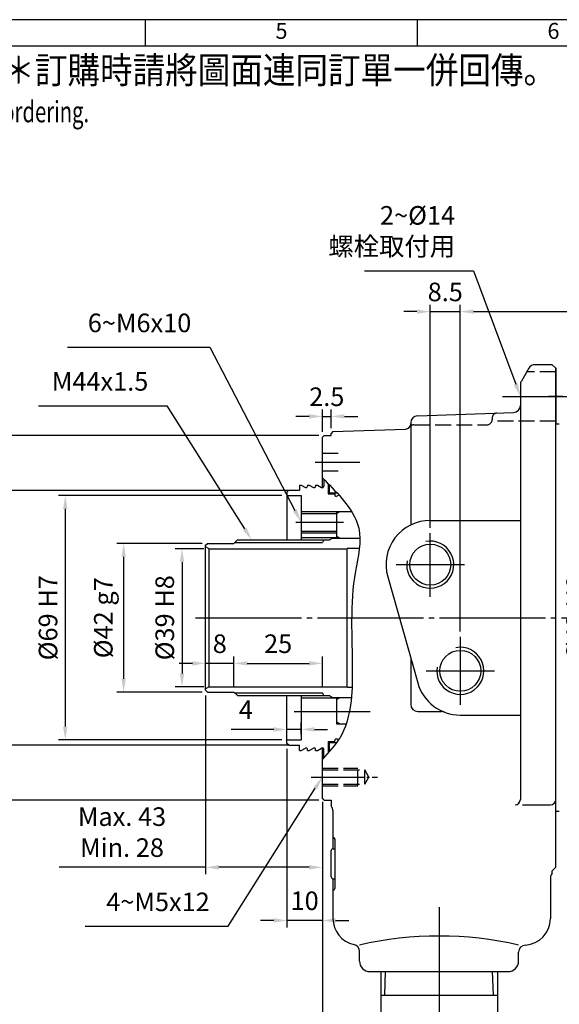
# Model space of a CAD drawing. Units: millimetres. Extents: x 250 to 880, y 28 to 475.
# Drawn here: x 529 to 682, y 197 to 475 of the extents above; entities that cross this region are included whole.
import ezdxf
from ezdxf.enums import TextEntityAlignment as Align

# ---------------------------------------------------------------- set-up
doc = ezdxf.new("R2010")
doc.units = ezdxf.units.MM
doc.header["$LTSCALE"] = 1.5
doc.linetypes.add('CENTER', pattern=[23, 20, -1, 1, -1])
doc.linetypes.add('HIDDEN', pattern=[4, 3, -1])
doc.layers.add('AM_5', color=1, linetype='Continuous', lineweight=25)
doc.layers.add('遮蔽用', color=255, linetype='Continuous', lineweight=211)
for name, color, linetype in [('BORDER', 7, 'Continuous'), ('CENTER', 4, 'CENTER'), ('DRAW', 7, 'Continuous'), ('HIDDEN', 3, 'HIDDEN')]:
    doc.layers.add(name, color=color, linetype=linetype)
doc.styles.get("Standard").update_dxf_attribs({"font": 'romans.shx', "bigfont": 'chineset.shx'})
doc.dimstyles.new('AM_ISO$0', dxfattribs={"dimtxt": 3.5, "dimasz": 2.5, "dimexe": 1.3, "dimexo": 1, "dimgap": 1.5, "dimtad": 1, "dimdec": 3, "dimdsep": 46, "dimtxsty": 'Standard', "dimcen": 0, "dimclrd": 2, "dimclre": 2, "dimclrt": 1, "dimadec": 3, "dimazin": 2, "dimtfac": 0.65, "dimtdec": 3, "dimtix": 1, "dimtmove": 0, "dimatfit": 3, "dimfxl": 0, "dimlwd": -1, "dimlwe": -1, "dimarcsym": 0})

# ---------------------------------------------------------------- blocks, each defined once
blk = doc.blocks.new('A3')
at = {"layer": 'BORDER', "color": 2}
for p, q in [((415, 292), (-5, 292)), ((205, 287), (205, 292)), ((256.25, 287), (256.25, 292))]:
    blk.add_line(p, q, dxfattribs=at)
at = {"layer": 'BORDER'}
blk.add_line((410, 287), (0, 287), dxfattribs=at)
at = {"layer": 'BORDER', "color": 1, "char_height": 3, "width": 51.25, "attachment_point": 5}
for s, insert in [('5', (230.62, 289.5)), ('6', (281.88, 289.5))]:
    blk.add_mtext(s, dxfattribs=dict(at, insert=insert))
blk = doc.blocks.new('AG-A3(迴轉缸)標題欄')
at = {"layer": 'BORDER', "color": 1, "insert": (-232, 285), "char_height": 5, "width": 187, "attachment_point": 1}
blk.add_mtext('{\\W0.9;＊訂購時請將圖面連同訂單一併回傳。\\W0.7;  \\H0.8x;＊Please send back with order while ordering.}', dxfattribs=at)
at = {"layer": 'BORDER', "color": 5}
for tag, p, height in [('核准日期', (-23.52, 233.15), 1.8), ('確認章', (-20.08, 225.88), 2.8)]:
    blk.add_attdef(tag, p, '', height=height, dxfattribs=at)
at = {"layer": 'BORDER', "color": 1}
blk.add_attdef('名稱', text='', height=3.5, dxfattribs=at).set_placement((-348, 60), align=Align.BOTTOM_CENTER)
for tag, width, p in [('NAME', 0.5, (-348, 58)), ('製圖日期', 0.8, (-75.24, -3.08))]:
    blk.add_attdef(tag, text='', height=3, dxfattribs=dict(at, width=width)).set_placement(p, align=Align.MIDDLE_CENTER)
for tag, height, p in [('型號', 3.5, (-348, 52)), ('押側', 3.5, (-328, 45)), ('拉側', 3.5, (-328, 39)), ('行程', 3.5, (-328, 33)), ('轉數', 3.5, (-328, 27)), ('壓力', 3.5, (-328, 21)), ('GD', 3.5, (-328, 15)), ('重量', 3.5, (-328, 9)), ('洩漏量', 3.5, (-328, 3)), ('B.1', 3, (-380, -3)), ('圖號', 3, (-152, -3)), ('製圖', 4, (-108, -3))]:
    blk.add_attdef(tag, text='', height=height, dxfattribs=at).set_placement(p, align=Align.MIDDLE_CENTER)
blk.add_attdef('GEN-TITLE-DWG{10.8}', text='', height=3, dxfattribs=at).set_placement((-43, -3), align=Align.MIDDLE_LEFT)
at = {"layer": '遮蔽用', "color": 7, "lineweight": 211}
blk.add_attdef('●', (-28.34, 219.77), '', height=28, dxfattribs=at)
blk = doc.blocks.new('*S42')
at = {"layer": 'AM_5', "color": 2, "ltscale": 1.5}
for p, q in [((588.09, 218.89), (612.68, 257.89)), ((547.59, 218.89), (588.09, 218.89))]:
    blk.add_line(p, q, dxfattribs=at)
at = {"layer": 'AM_5', "color": 2, "linetype": 'Continuous', "ltscale": 1.5}
blk.add_trace([(613.21, 257.56), (612.15, 258.23), (614.68, 261.06)], dxfattribs=at)
at = {"layer": 'AM_5', "color": 1, "insert": (582.84, 221.52), "char_height": 5.25, "attachment_point": 9}
blk.add_mtext('4~M5x12', dxfattribs=at)
blk = doc.blocks.new('*D16')
at = {"layer": 'AM_5', "color": 2}
for p, q in [((710.18, 327.06), (689.23, 327.06)), ((691.18, 323.31), (691.18, 288.81)), ((710.18, 285.06), (689.23, 285.06))]:
    blk.add_line(p, q, dxfattribs=at)
for points in [[(690.55, 323.31), (691.8, 323.31), (691.18, 327.06)], [(690.55, 288.81), (691.8, 288.81), (691.18, 285.06)]]:
    blk.add_solid(points, dxfattribs=at)
at = {"layer": 'Defpoints', "color": 0}
for p in [(711.68, 327.06), (691.18, 285.06), (711.68, 285.06)]:
    blk.add_point(p, dxfattribs=at)
at = {"layer": 'AM_5', "color": 1, "insert": (686.3, 306.06), "char_height": 5.25, "attachment_point": 5, "rotation": 90}
blk.add_mtext('%%c42{}{\\C1; H8}', dxfattribs=at)
blk = doc.blocks.new('*D19')
at = {"layer": 'AM_5', "color": 2}
for p, q in [((738.68, 237.81), (738.68, 128.7)), ((647.68, 147.15), (647.68, 128.7)), ((651.43, 130.65), (734.93, 130.65))]:
    blk.add_line(p, q, dxfattribs=at)
for points in [[(651.43, 131.27), (651.43, 130.02), (647.68, 130.65)], [(734.93, 131.27), (734.93, 130.02), (738.68, 130.65)]]:
    blk.add_solid(points, dxfattribs=at)
at = {"layer": 'Defpoints', "color": 0}
for p in [(738.68, 239.31), (647.68, 148.65), (738.68, 130.65)]:
    blk.add_point(p, dxfattribs=at)
at = {"layer": 'AM_5', "color": 1, "insert": (693.18, 135.52), "char_height": 5.25, "attachment_point": 5}
blk.add_mtext('91', dxfattribs=at)
blk = doc.blocks.new('*D20')
at = {"layer": 'AM_5', "color": 2}
for p, q in [((614.68, 253.56), (614.68, 112.2)), ((738.68, 236.06), (738.68, 112.2)), ((618.43, 114.15), (734.93, 114.15))]:
    blk.add_line(p, q, dxfattribs=at)
for points in [[(618.43, 114.77), (618.43, 113.52), (614.68, 114.15)], [(734.93, 114.77), (734.93, 113.52), (738.68, 114.15)]]:
    blk.add_solid(points, dxfattribs=at)
at = {"layer": 'Defpoints', "color": 0}
for p in [(614.68, 255.06), (738.68, 237.56), (738.68, 114.15)]:
    blk.add_point(p, dxfattribs=at)
at = {"layer": 'AM_5', "color": 1, "insert": (676.68, 119.02), "char_height": 5.25, "attachment_point": 5}
blk.add_mtext('124', dxfattribs=at)
blk = doc.blocks.new('*D22')
at = {"layer": 'AM_5', "color": 2}
for p, q in [((614.68, 358.56), (614.68, 364.9)), ((617.18, 359.65), (617.18, 364.9)), ((610.93, 362.95), (607.18, 362.95)), ((614.68, 362.95), (617.18, 362.95)), ((620.93, 362.95), (624.68, 362.95))]:
    blk.add_line(p, q, dxfattribs=at)
for points in [[(610.93, 363.58), (610.93, 362.33), (614.68, 362.95)], [(620.93, 363.58), (620.93, 362.33), (617.18, 362.95)]]:
    blk.add_solid(points, dxfattribs=at)
at = {"layer": 'Defpoints', "color": 0}
for p in [(617.18, 362.95), (614.68, 357.06), (617.18, 358.15)]:
    blk.add_point(p, dxfattribs=at)
at = {"layer": 'AM_5', "color": 1, "insert": (615.93, 367.83), "char_height": 5.25, "attachment_point": 5}
blk.add_mtext('2.5', dxfattribs=at)
blk = doc.blocks.new('*D24')
at = {"layer": 'AM_5', "color": 2}
for p, q in [((653.68, 302.21), (653.68, 394.51)), ((657.43, 392.56), (734.93, 392.56)), ((738.68, 376.06), (738.68, 394.51))]:
    blk.add_line(p, q, dxfattribs=at)
for points in [[(657.43, 393.19), (657.43, 391.94), (653.68, 392.56)], [(734.93, 393.19), (734.93, 391.94), (738.68, 392.56)]]:
    blk.add_solid(points, dxfattribs=at)
at = {"layer": 'Defpoints', "color": 0}
for p in [(738.68, 392.56), (738.68, 374.56), (653.68, 300.71)]:
    blk.add_point(p, dxfattribs=at)
at = {"layer": 'AM_5', "color": 1, "insert": (696.18, 397.44), "char_height": 5.25, "attachment_point": 5}
blk.add_mtext('85', dxfattribs=at)
blk = doc.blocks.new('*D25')
at = {"layer": 'AM_5', "color": 2}
for p, q in [((641.43, 392.56), (637.68, 392.56)), ((645.18, 331.46), (645.18, 394.51)), ((645.18, 392.56), (653.68, 392.56)), ((653.68, 303.71), (653.68, 394.51)), ((657.43, 392.56), (661.18, 392.56))]:
    blk.add_line(p, q, dxfattribs=at)
for points in [[(641.43, 393.19), (641.43, 391.94), (645.18, 392.56)], [(657.43, 393.19), (657.43, 391.94), (653.68, 392.56)]]:
    blk.add_solid(points, dxfattribs=at)
at = {"layer": 'Defpoints', "color": 0}
for p in [(653.68, 392.56), (645.18, 329.96), (653.68, 302.21)]:
    blk.add_point(p, dxfattribs=at)
at = {"layer": 'AM_5', "color": 1, "insert": (649.43, 397.44), "char_height": 5.25, "attachment_point": 5}
blk.add_mtext('8.5', dxfattribs=at)
blk = doc.blocks.new('*S49')
at = {"layer": 'AM_5', "color": 2}
for p, q in [((626.61, 404.12), (657.45, 404.12)), ((657.45, 404.12), (669.37, 372.08))]:
    blk.add_line(p, q, dxfattribs=at)
at = {"layer": 'AM_5', "color": 2, "linetype": 'Continuous'}
blk.add_trace([(668.78, 371.86), (669.96, 372.3), (670.68, 368.56)], dxfattribs=at)
at = {"layer": 'AM_5', "color": 1, "insert": (652.2, 406.74), "char_height": 5.25, "attachment_point": 9}
blk.add_mtext('2~%%c14\\P螺栓取付用', dxfattribs=at)
blk = doc.blocks.new('*D29')
at = {"layer": 'AM_5', "color": 2}
for p, q in [((581.68, 284.06), (581.68, 233.61)), ((614.68, 253.56), (614.68, 233.61)), ((581.68, 235.56), (540.29, 235.56)), ((610.93, 235.56), (585.43, 235.56))]:
    blk.add_line(p, q, dxfattribs=at)
for points in [[(585.43, 236.18), (585.43, 234.93), (581.68, 235.56)], [(610.93, 236.18), (610.93, 234.93), (614.68, 235.56)]]:
    blk.add_solid(points, dxfattribs=at)
at = {"layer": 'Defpoints', "color": 0}
for p in [(581.68, 285.56), (614.68, 255.06), (581.68, 235.56)]:
    blk.add_point(p, dxfattribs=at)
at = {"layer": 'AM_5', "color": 1, "insert": (558.04, 244.81), "char_height": 5.25, "attachment_point": 5}
blk.add_mtext('Max. 43\\PMin. 28', dxfattribs=at)
blk = doc.blocks.new('*D30')
at = {"layer": 'AM_5', "color": 2}
for p, q in [((604.68, 273.06), (604.68, 276.46)), ((608.68, 273.06), (608.68, 276.46)), ((600.93, 274.51), (588.93, 274.51)), ((608.68, 274.51), (604.68, 274.51)), ((612.43, 274.51), (616.18, 274.51))]:
    blk.add_line(p, q, dxfattribs=at)
for points in [[(600.93, 275.13), (600.93, 273.88), (604.68, 274.51)], [(612.43, 275.13), (612.43, 273.88), (608.68, 274.51)]]:
    blk.add_solid(points, dxfattribs=at)
at = {"layer": 'Defpoints', "color": 0}
for p in [(604.68, 274.51), (604.68, 271.56), (608.68, 271.56)]:
    blk.add_point(p, dxfattribs=at)
at = {"layer": 'AM_5', "color": 1, "insert": (593.05, 279.38), "char_height": 5.25, "attachment_point": 5}
blk.add_mtext('4', dxfattribs=at)
blk = doc.blocks.new('*D31')
at = {"layer": 'AM_5', "color": 2}
for p, q in [((589.68, 286.56), (589.68, 295.12)), ((614.68, 286.31), (614.68, 295.12)), ((593.43, 293.17), (610.93, 293.17))]:
    blk.add_line(p, q, dxfattribs=at)
for points in [[(593.43, 293.79), (593.43, 292.54), (589.68, 293.17)], [(610.93, 293.79), (610.93, 292.54), (614.68, 293.17)]]:
    blk.add_solid(points, dxfattribs=at)
at = {"layer": 'Defpoints', "color": 0}
for p in [(614.68, 293.17), (589.68, 285.06), (614.68, 284.81)]:
    blk.add_point(p, dxfattribs=at)
at = {"layer": 'AM_5', "color": 1, "insert": (602.18, 298.04), "char_height": 5.25, "attachment_point": 5}
blk.add_mtext('25', dxfattribs=at)
blk = doc.blocks.new('*D32')
at = {"layer": 'AM_5', "color": 2}
for p, q in [((581.68, 287.06), (581.68, 295.12)), ((589.68, 286.56), (589.68, 295.12)), ((577.93, 293.17), (574.18, 293.17)), ((589.68, 293.17), (581.68, 293.17)), ((593.43, 293.17), (597.18, 293.17))]:
    blk.add_line(p, q, dxfattribs=at)
for points in [[(577.93, 293.79), (577.93, 292.54), (581.68, 293.17)], [(593.43, 293.79), (593.43, 292.54), (589.68, 293.17)]]:
    blk.add_solid(points, dxfattribs=at)
at = {"layer": 'Defpoints', "color": 0}
for p in [(581.68, 293.17), (581.68, 285.56), (589.68, 285.06)]:
    blk.add_point(p, dxfattribs=at)
at = {"layer": 'AM_5', "color": 1, "insert": (585.68, 298.04), "char_height": 5.25, "attachment_point": 5}
blk.add_mtext('8', dxfattribs=at)
blk = doc.blocks.new('*D33')
at = {"layer": 'AM_5', "color": 2}
for p, q in [((581.18, 325.56), (573.05, 325.56)), ((575, 321.81), (575, 290.31)), ((581.18, 286.56), (573.05, 286.56))]:
    blk.add_line(p, q, dxfattribs=at)
for points in [[(574.37, 321.81), (575.62, 321.81), (575, 325.56)], [(574.37, 290.31), (575.62, 290.31), (575, 286.56)]]:
    blk.add_solid(points, dxfattribs=at)
at = {"layer": 'Defpoints', "color": 0}
for p in [(582.68, 325.56), (575, 286.56), (582.68, 286.56)]:
    blk.add_point(p, dxfattribs=at)
at = {"layer": 'AM_5', "color": 1, "insert": (570.12, 306.06), "char_height": 5.25, "attachment_point": 5, "rotation": 90}
blk.add_mtext('%%c39{}{\\C1; H8}', dxfattribs=at)
blk = doc.blocks.new('*D34')
at = {"layer": 'AM_5', "color": 2}
for p, q in [((580.68, 327.06), (556.55, 327.06)), ((558.5, 323.31), (558.5, 288.81)), ((580.68, 285.06), (556.55, 285.06))]:
    blk.add_line(p, q, dxfattribs=at)
for points in [[(557.87, 323.31), (559.12, 323.31), (558.5, 327.06)], [(557.87, 288.81), (559.12, 288.81), (558.5, 285.06)]]:
    blk.add_solid(points, dxfattribs=at)
at = {"layer": 'Defpoints', "color": 0}
for p in [(582.18, 327.06), (558.5, 285.06), (582.18, 285.06)]:
    blk.add_point(p, dxfattribs=at)
at = {"layer": 'AM_5', "color": 1, "insert": (552.75, 306.06), "char_height": 5.25, "attachment_point": 5, "rotation": 90}
blk.add_mtext('%%c42{}{\\C1; g7}', dxfattribs=at)
blk = doc.blocks.new('*D35')
at = {"layer": 'AM_5', "color": 2}
for p, q in [((603.18, 340.56), (540.05, 340.56)), ((542, 336.81), (542, 275.31)), ((603.18, 271.56), (540.05, 271.56))]:
    blk.add_line(p, q, dxfattribs=at)
for points in [[(541.37, 336.81), (542.62, 336.81), (542, 340.56)], [(541.37, 275.31), (542.62, 275.31), (542, 271.56)]]:
    blk.add_solid(points, dxfattribs=at)
at = {"layer": 'Defpoints', "color": 0}
for p in [(604.68, 340.56), (542, 271.56), (604.68, 271.56)]:
    blk.add_point(p, dxfattribs=at)
at = {"layer": 'AM_5', "color": 1, "insert": (537.12, 306.06), "char_height": 5.25, "attachment_point": 5, "rotation": 90}
blk.add_mtext('%%c69{}{\\C1; H7}', dxfattribs=at)
blk = doc.blocks.new('*D36')
at = {"layer": 'AM_5', "color": 2}
for p, q in [((605.18, 342.06), (523.55, 342.06)), ((525.5, 338.31), (525.5, 273.81)), ((605.18, 270.06), (523.55, 270.06))]:
    blk.add_line(p, q, dxfattribs=at)
for points in [[(524.87, 338.31), (526.12, 338.31), (525.5, 342.06)], [(524.87, 273.81), (526.12, 273.81), (525.5, 270.06)]]:
    blk.add_solid(points, dxfattribs=at)
at = {"layer": 'Defpoints', "color": 0}
for p in [(606.68, 342.06), (525.5, 270.06), (606.68, 270.06)]:
    blk.add_point(p, dxfattribs=at)
at = {"layer": 'AM_5', "color": 1, "insert": (520.62, 306.06), "char_height": 5.25, "attachment_point": 5, "rotation": 90}
blk.add_mtext('%%c72', dxfattribs=at)
blk = doc.blocks.new('*D37')
at = {"layer": 'AM_5', "color": 2}
for p, q in [((613.68, 357.56), (507.05, 357.56)), ((509, 353.81), (509, 258.31)), ((613.68, 254.56), (507.05, 254.56))]:
    blk.add_line(p, q, dxfattribs=at)
for points in [[(508.37, 353.81), (509.62, 353.81), (509, 357.56)], [(508.37, 258.31), (509.62, 258.31), (509, 254.56)]]:
    blk.add_solid(points, dxfattribs=at)
at = {"layer": 'Defpoints', "color": 0}
for p in [(615.18, 357.56), (509, 254.56), (615.18, 254.56)]:
    blk.add_point(p, dxfattribs=at)
at = {"layer": 'AM_5', "color": 1, "insert": (502.4, 306.06), "char_height": 5.25, "attachment_point": 5, "rotation": 90}
blk.add_mtext('103{}{\\H0.71x;\\C3;\\S 0^ -0.1;}', dxfattribs=at)
blk = doc.blocks.new('*S50')
at = {"layer": 'AM_5', "color": 2}
for p, q in [((534.47, 365.96), (570.72, 365.96)), ((570.72, 365.96), (592.7, 331.23))]:
    blk.add_line(p, q, dxfattribs=at)
at = {"layer": 'AM_5', "color": 2, "linetype": 'Continuous'}
blk.add_trace([(592.17, 330.9), (593.23, 331.57), (594.7, 328.06)], dxfattribs=at)
at = {"layer": 'AM_5', "color": 1, "insert": (565.47, 368.58), "char_height": 5.25, "attachment_point": 9}
blk.add_mtext('M44x1.5', dxfattribs=at)
blk = doc.blocks.new('*S51')
at = {"layer": 'AM_5', "color": 2}
for p, q in [((542.62, 382.49), (582.87, 382.49)), ((582.87, 382.49), (606.94, 336.39))]:
    blk.add_line(p, q, dxfattribs=at)
at = {"layer": 'AM_5', "color": 2, "linetype": 'Continuous'}
blk.add_trace([(606.39, 336.1), (607.49, 336.68), (608.68, 333.06)], dxfattribs=at)
at = {"layer": 'AM_5', "color": 1, "insert": (577.62, 385.11), "char_height": 5.25, "attachment_point": 9}
blk.add_mtext('6~M6x10', dxfattribs=at)

msp = doc.modelspace()

# ---------------------------------------------------------------- linework, layer by layer
at = {"layer": 'AM_5', "color": 2}
for p, q in [((653.677, 302.214), (653.677, 394.514)), ((653.677, 302.214), (653.677, 394.514)), ((657.427, 392.564), (661.177, 392.564)), ((604.677, 269.064), (604.677, 218.587)), ((614.677, 254.064), (614.677, 235.737)), ((614.677, 253.564), (614.677, 218.587)), ((600.927, 220.537), (597.177, 220.537)), ((614.677, 220.537), (604.677, 220.537)), ((618.427, 220.537), (622.177, 220.537))]:
    msp.add_line(p, q, dxfattribs=at)
for points in [[(657.427, 393.189), (657.427, 391.939), (653.677, 392.564)], [(657.427, 393.189), (657.427, 391.939), (653.677, 392.564)], [(600.927, 221.162), (600.927, 219.912), (604.677, 220.537)], [(618.427, 221.162), (618.427, 219.912), (614.677, 220.537)]]:
    msp.add_solid(points, dxfattribs=at)
at = {"layer": 'CENTER'}
for p, q in [((665.572, 368.564), (684.665, 368.564)), ((751.709, 368.564), (678.577, 368.564)), ((612.677, 350.064), (625.253, 350.064)), ((607.177, 333.064), (620.677, 333.064)), ((645.177, 311.927), (645.177, 329.956)), ((635.527, 321.064), (654.827, 321.064)), ((578.771, 306.064), (753.835, 306.064)), ((653.677, 300.714), (653.677, 281.414)), ((644.027, 291.064), (663.327, 291.064)), ((606.712, 279.564), (628.239, 279.564)), ((647.677, 224.253), (647.677, 148.648))]:
    msp.add_line(p, q, dxfattribs=at)
at = {"layer": 'CENTER', "ltscale": 0.5}
msp.add_line((611.521, 261.064), (630.279, 261.064), dxfattribs=at)
at = {"layer": 'DRAW'}
for p, q in [((673.049, 376.564), (670.945, 372.919)), ((679.677, 377.564), (674.781, 377.564)), ((679.677, 377.564), (680.677, 376.564)), ((680.677, 235.564), (680.677, 376.564)), ((680.677, 376.564), (680.677, 360.884)), ((670.677, 371.919), (670.677, 254.721)), ((641.607, 363.132), (668.747, 364.08)), ((617.676, 358.669), (638.229, 359.387)), ((639.677, 361.133), (639.677, 332.289)), ((681.677, 360.764), (680.677, 360.764)), ((615.177, 357.564), (614.677, 357.064)), ((614.677, 342.818), (614.677, 357.064)), ((615.177, 357.564), (617.177, 357.564)), ((617.676, 358.669), (617.177, 358.152)), ((617.177, 357.564), (617.177, 358.152)), ((615.077, 345.193), (615.077, 343.218)), ((608.177, 343.564), (608.177, 342.064)), ((608.177, 343.564), (608.677, 343.564)), ((608.677, 343.564), (609.877, 342.872)), ((610.477, 343.564), (610.477, 343.218)), ((610.477, 343.564), (610.977, 343.564)), ((610.977, 343.564), (612.177, 342.872)), ((612.777, 343.564), (612.777, 343.218)), ((612.777, 343.564), (613.277, 343.564)), ((613.277, 343.564), (614.477, 342.872)), ((616.277, 343.992), (616.277, 341.064)), ((616.677, 341.064), (616.677, 343.587)), ((605.177, 342.064), (604.677, 341.564)), ((604.677, 341.564), (604.677, 328.064)), ((604.677, 340.564), (608.677, 340.564)), ((605.177, 342.064), (608.177, 342.064)), ((608.677, 340.564), (608.677, 328.064)), ((616.277, 341.064), (618.177, 341.064)), ((616.677, 341.314), (618.838, 341.314)), ((618.177, 341.064), (618.177, 340.718)), ((619.376, 340.717), (618.777, 340.372)), ((608.677, 335.564), (618.677, 335.564)), ((618.177, 336.064), (622.952, 336.064)), ((618.677, 335.487), (619.677, 336.064)), ((618.677, 336.064), (618.677, 328.564)), ((645.177, 333.564), (670.677, 333.564)), ((608.677, 330.564), (618.677, 330.564)), ((608.677, 328.714), (618.677, 328.714)), ((616.677, 328.064), (617.543, 328.564)), ((617.543, 328.564), (625.3, 328.564)), ((618.677, 329.142), (619.677, 328.564)), ((581.677, 326.564), (582.177, 327.064)), ((581.677, 285.564), (581.677, 326.564)), ((582.677, 325.564), (581.677, 326.142)), ((582.177, 327.064), (589.677, 327.064)), ((582.677, 325.564), (621.677, 325.564)), ((589.677, 327.064), (590.677, 328.064)), ((590.677, 328.064), (616.677, 328.064)), ((621.827, 325.714), (621.677, 325.564)), ((621.677, 286.564), (621.677, 325.564)), ((621.827, 325.714), (625.13, 325.714)), ((633.15, 317.657), (641.65, 287.657)), ((639.677, 294.622), (639.677, 281.574)), ((582.677, 286.564), (581.677, 285.987)), ((582.677, 286.564), (621.677, 286.564)), ((621.827, 286.414), (621.677, 286.564)), ((581.677, 285.564), (582.177, 285.064)), ((582.177, 285.064), (589.677, 285.064)), ((589.677, 285.064), (590.677, 284.064)), ((590.677, 284.064), (616.677, 284.064)), ((604.677, 270.564), (604.677, 284.064)), ((608.677, 284.064), (608.677, 271.564)), ((616.677, 284.064), (617.543, 283.564)), ((621.827, 286.414), (623.086, 286.414)), ((608.677, 283.414), (618.677, 283.414)), ((613.177, 283.414), (613.177, 283.364)), ((617.543, 283.564), (622.903, 283.564)), ((618.677, 282.987), (619.677, 283.564)), ((618.677, 283.564), (618.677, 277.564)), ((641.677, 279.574), (648.36, 279.574)), ((653.677, 278.564), (670.677, 278.564)), ((618.677, 277.564), (618.677, 276.064)), ((618.677, 276.642), (619.677, 276.064)), ((618.677, 276.064), (621.415, 276.064)), ((604.677, 271.564), (608.677, 271.564)), ((605.177, 270.064), (604.677, 270.564)), ((605.177, 270.064), (608.177, 270.064)), ((608.177, 268.564), (608.177, 270.064)), ((616.277, 271.064), (616.277, 267.832)), ((616.277, 271.064), (618.177, 271.064)), ((616.677, 268.282), (616.677, 271.064)), ((616.677, 270.814), (618.717, 270.814)), ((618.177, 271.064), (618.177, 271.411)), ((619.2, 271.513), (618.777, 271.757)), ((608.177, 268.564), (608.677, 268.564)), ((608.677, 268.564), (609.877, 269.257)), ((610.477, 268.564), (610.477, 268.911)), ((610.477, 268.564), (610.977, 268.564)), ((610.977, 268.564), (612.177, 269.257)), ((612.777, 268.564), (612.777, 268.911)), ((612.777, 268.564), (613.277, 268.564)), ((613.277, 268.564), (614.477, 269.257)), ((614.677, 255.064), (614.677, 269.311)), ((615.077, 266.52), (615.077, 268.911)), ((615.177, 254.564), (614.677, 255.064)), ((615.177, 254.564), (617.177, 254.564)), ((617.177, 254.564), (617.177, 252.889)), ((671.299, 253.221), (679.177, 253.221)), ((617.677, 251.493), (617.677, 240.797)), ((681.677, 251.364), (680.677, 251.364)), ((618.177, 243.564), (618.177, 229.564)), ((617.177, 232.831), (617.177, 240.297)), ((617.677, 240.797), (618.177, 240.797)), ((679.677, 234.564), (680.677, 235.564)), ((679.677, 233.887), (679.677, 234.564)), ((617.677, 232.331), (617.677, 221.064)), ((617.677, 232.331), (618.177, 232.331)), ((679.177, 232.564), (679.177, 221.064)), ((625.177, 209.064), (625.177, 211.777)), ((670.177, 209.064), (670.177, 211.578)), ((628.177, 206.064), (667.177, 206.064)), ((631.177, 206.064), (631.177, 176.464)), ((664.177, 206.064), (664.177, 176.464))]:
    msp.add_line(p, q, dxfattribs=at)
at = {"layer": 'DRAW', "color": 3}
for p, q in [((608.677, 336.064), (618.677, 336.064)), ((608.677, 330.064), (618.677, 330.064)), ((582.677, 286.564), (582.677, 325.564)), ((589.927, 327.314), (614.677, 327.314)), ((615.11, 328.064), (614.677, 327.314)), ((589.927, 284.814), (614.677, 284.814)), ((615.11, 284.064), (614.677, 284.814)), ((627.86, 261.064), (626.677, 263.114)), ((626.677, 259.014), (627.86, 261.064)), ((632.325, 199.464), (632.532, 206.064)), ((663.028, 199.464), (662.822, 206.064))]:
    msp.add_line(p, q, dxfattribs=at)
at = {"layer": 'DRAW', "color": 7}
msp.add_line((631.177, 199.464), (664.177, 199.464), dxfattribs=at)
at = {"layer": 'DRAW'}
for centre in [(645.177, 321.064), (653.677, 291.064)]:
    msp.add_circle(centre, 5.79, dxfattribs=at)
for centre, radius, start, end in [((674.781, 375.564), 2, 90, 150), ((672.677, 371.919), 2, 150, 180), ((668.677, 366.078), 2, 272, 0), ((641.677, 361.133), 2, 92, 180), ((638.177, 360.886), 1.5, 272, 0), ((610.077, 343.218), 0.4, 240, 0), ((612.377, 343.218), 0.4, 240, 0), ((614.677, 343.218), 0.4, 240, 0), ((618.577, 340.718), 0.4, 180, 300), ((645.177, 321.064), 12.5, 90, 195.81919), ((653.677, 291.064), 12.5, 195.81919, 270), ((641.677, 281.574), 2, 180, 270), ((648.36, 277.574), 2, 68.4882, 90), ((618.577, 271.411), 0.4, 60, 180), ((610.077, 268.911), 0.4, 0, 120), ((612.377, 268.911), 0.4, 0, 120), ((614.677, 268.911), 0.4, 0, 120), ((669.177, 254.721), 1.5, 270, 0), ((679.177, 254.721), 1.5, 270, 0), ((615.678, 251.564), 2, 357.96778, 41.46408), ((617.677, 243.564), 0.5, 360, 90), ((617.677, 240.297), 0.5, 90, 180), ((681.177, 232.564), 2, 138.59038, 180), ((617.677, 232.831), 0.5, 180, 270), ((617.677, 229.564), 0.5, 270, 0), ((625.177, 221.064), 7.5, 180, 257.8468), ((671.677, 221.064), 7.5, 273.01696, 360), ((623.177, 211.777), 2, 0, 77.8468), ((672.177, 211.578), 2, 93.01696, 180), ((628.177, 209.064), 3, 180, 270), ((667.177, 209.064), 3, 270, 0)]:
    msp.add_arc(centre, radius, start, end, dxfattribs=at)
at = {"layer": 'DRAW', "color": 3}
for centre, radius, start, end in [((645.177, 321.064), 6.65, 170.74563, 100.6765), ((653.677, 291.064), 6.65, 170.74563, 100.6765), ((647.677, 116.129), 100, 76.99712, 103.00288)]:
    msp.add_arc(centre, radius, start, end, dxfattribs=at)
msp.add_spline([(614.677, 345.591), (620.182, 339.789), (624.983, 331.388), (624.007, 319.21), (623.151, 291.301), (619.677, 272.271), (614.677, 266.088)], degree=3, dxfattribs=at)
at = {"layer": 'HIDDEN'}
for p, q in [((680.677, 375.564), (672.472, 375.564)), ((662.677, 362.419), (662.677, 362.064)), ((640.56, 360.564), (661.177, 360.564)), ((680.677, 361.564), (662.591, 361.564)), ((614.677, 352.564), (620.677, 352.564)), ((614.677, 347.564), (620.677, 347.564)), ((614.677, 263.566), (624.677, 263.566)), ((614.677, 263.114), (626.677, 263.114)), ((624.677, 258.564), (624.677, 263.566)), ((626.677, 259.014), (626.677, 263.114)), ((614.677, 259.014), (626.677, 259.014)), ((614.677, 258.564), (624.677, 258.564))]:
    msp.add_line(p, q, dxfattribs=at)
for centre, start, end in [((661.177, 362.064), 270, 0), ((664.177, 362.419), 92, 180), ((640.56, 359.064), 90, 142.61383)]:
    msp.add_arc(centre, 1.5, start, end, dxfattribs=at)

# ---------------------------------------------------------------- block references
at = {"layer": 'AM_5'}
for name in ['*S49', '*S51', '*S50', '*S42']:
    msp.add_blockref(name, (0, 0), dxfattribs=at)
at = {"layer": 'DRAW', "lineweight": 0, "xscale": 1.5, "yscale": 1.5, "zscale": 1.5}
for name, p in [('A3', (257.199, 37.049)), ('AG-A3(迴轉缸)標題欄', (872.199, 37.044))]:
    msp.add_blockref(name, p, dxfattribs=at)

# ---------------------------------------------------------------- texts
at = {"layer": 'AM_5', "color": 1, "insert": (609.677, 225.412), "char_height": 5.25, "attachment_point": 5}
msp.add_mtext('10', dxfattribs=at)

# ---------------------------------------------------------------- dimensions: what is measured, and where the dimension line sits
at = {"layer": 'AM_5'}
for base, p1, p2, picture, middle in [((653.677, 392.564), (645.177, 329.956), (653.677, 302.214), '*D25', (649.427, 397.439)), ((738.677, 392.564), (653.677, 300.714), (738.677, 374.564), '*D24', (696.177, 397.439)), ((617.177, 362.951), (614.677, 357.064), (617.177, 358.152), '*D22', (615.927, 367.826)), ((581.677, 293.169), (589.677, 285.064), (581.677, 285.564), '*D32', (585.677, 298.044))]:
    dim = msp.add_linear_dim(base=base, p1=p1, p2=p2, dimstyle='AM_ISO$0', override={"dimscale": 1.5, "dimdec": 2, "dimadec": 2, "dimtm": 0.1}, dxfattribs=at)
    dim.commit()
    dim.dimension.update_dxf_attribs({"geometry": picture, "text_midpoint": middle})
for base, p1, p2, text, picture, middle in [((508.996, 254.564), (615.177, 357.564), (615.177, 254.564), '<>{}{\\H0.71x;\\C3;\\S 0^ -0.1;}', '*D37', (502.397, 306.064)), ((525.496, 270.064), (606.677, 342.064), (606.677, 270.064), '%%c<>', '*D36', (520.621, 306.064)), ((541.996, 271.564), (604.677, 340.564), (604.677, 271.564), '%%c<>{}{\\C1; H7}', '*D35', (537.121, 306.064)), ((558.496, 285.064), (582.177, 327.064), (582.177, 285.064), '%%c<>{}{\\C1; g7}', '*D34', (552.746, 306.064)), ((574.996, 286.564), (582.677, 325.564), (582.677, 286.564), '%%c<>{}{\\C1; H8}', '*D33', (570.121, 306.064)), ((691.177, 285.064), (711.677, 327.064), (711.677, 285.064), '%%c<>{}{\\C1; H8}', '*D16', (686.302, 306.064))]:
    dim = msp.add_linear_dim(base=base, p1=p1, p2=p2, angle=90, text=text, dimstyle='AM_ISO$0', override={"dimscale": 1.5, "dimdec": 2, "dimadec": 2, "dimtp": 0, "dimtm": 0.1, "dimtdec": 3, "dimtzin": 8}, dxfattribs=at)
    dim.commit()
    dim.dimension.update_dxf_attribs({"geometry": picture, "text_midpoint": middle})
for base, p1, p2, picture, middle in [((614.677, 293.169), (589.677, 285.064), (614.677, 284.814), '*D31', (602.177, 298.044)), ((738.677, 114.148), (614.677, 255.064), (738.677, 237.564), '*D20', (676.677, 119.023)), ((738.677, 130.648), (647.677, 148.648), (738.677, 239.314), '*D19', (693.177, 135.523))]:
    dim = msp.add_linear_dim(base=base, p1=p1, p2=p2, angle=0, dimstyle='AM_ISO$0', override={"dimscale": 1.5, "dimdec": 2, "dimadec": 2, "dimtm": 0.1}, dxfattribs=at)
    dim.commit()
    dim.dimension.update_dxf_attribs({"geometry": picture, "text_midpoint": middle})
dim = msp.add_linear_dim(base=(581.677, 235.559), p1=(614.677, 255.064), p2=(581.677, 285.564), angle=0, text='Max. 43\\PMin. 28', dimstyle='AM_ISO$0', override={"dimscale": 1.5, "dimdec": 2, "dimadec": 2, "dimtm": 0.1}, dxfattribs=at)
dim.commit()
dim.dimension.update_dxf_attribs({"geometry": '*D29', "text_midpoint": (558.039, 235.559), "dimtype": 160})
dim = msp.add_linear_dim(base=(604.677, 274.505), p1=(608.677, 271.564), p2=(604.677, 271.564), dimstyle='AM_ISO$0', override={"dimscale": 1.5, "dimdec": 2, "dimadec": 2, "dimtm": 0.1}, dxfattribs=at)
dim.commit()
dim.dimension.update_dxf_attribs({"geometry": '*D30', "text_midpoint": (593.052, 274.505), "dimtype": 160})

doc.saveas('drawing.dxf')
